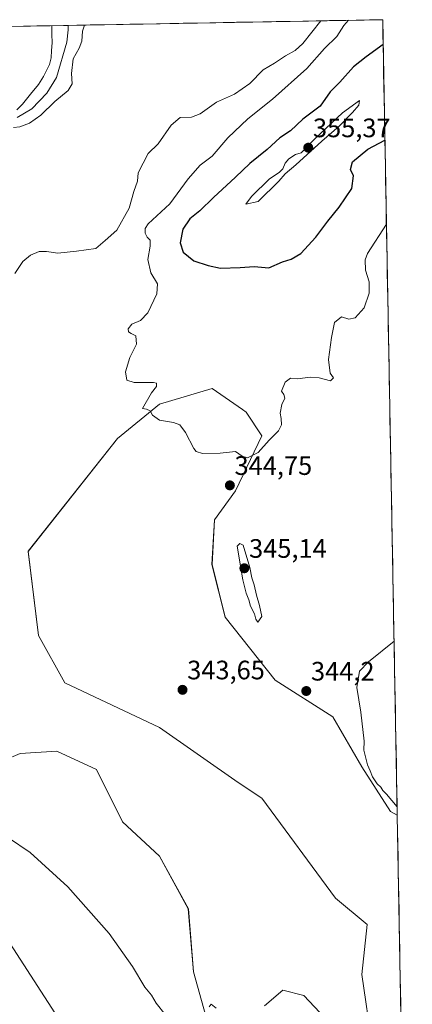
# Model space of a CAD drawing. Units: metres. Extents: x 625412 to 628895, y 4678661 to 4681037.
# Drawn here: x 628717 to 628864, y 4680667 to 4681037 of the extents above; entities that cross this region are included whole.
import ezdxf
from ezdxf.enums import TextEntityAlignment as Align

# ---------------------------------------------------------------- set-up
doc = ezdxf.new("R2010")
doc.units = ezdxf.units.M
doc.header["$MEASUREMENT"] = 0
for name, color, linetype, lineweight in [('Carátula', 7, 'Continuous', 5), ('Corriente natural lineal', 142, 'Continuous', 13), ('Cultivos herbáceos CxS', 92, 'Continuous', 0), ('Curva de nivel maestra', 36, 'Continuous', 30), ('Curva de nivel normal', 36, 'Continuous', 0), ('Layer 0', 7, 'Continuous', 0), ('Municipio CxS', 142, 'Continuous', 0), ('Pastizal CxS', 92, 'Continuous', 0), ('Punto de cota en terreno', 7, 'Continuous', 0), ('Rótulo de punto de cota en terreno', 19, 'Continuous', 0)]:
    doc.layers.add(name, color=color, linetype=linetype, lineweight=lineweight)
doc.styles.add('Arial', font='txt', dxfattribs={"height": 0.2})

# ---------------------------------------------------------------- blocks, each defined once
blk = doc.blocks.new('*U151')
at = {"layer": 'Cultivos herbáceos CxS', "color": 92, "linetype": 'Continuous', "lineweight": 0}
for points in [[(628704.98, 4680647.85, 349.37), (628706.96, 4680673.52, 347.41), (628699.07, 4680697.21, 346.21), (628698.59, 4680697.13, 346.2), (628693.15, 4680696.22, 346.84), (628687.23, 4680693.26, 347.26), (628676.37, 4680698.2, 347.43), (628664.54, 4680716.95, 345.89), (628657.63, 4680730.77, 345.36), (628662.56, 4680739.65, 344.41), (628669.47, 4680740.64, 344.44), (628673.5, 4680738.22, 344.66), (628679.33, 4680734.72, 345.13), (628689.2, 4680739.65, 345.39), (628704.99, 4680756.43, 344), (628716.82, 4680761.37, 343.55), (628730.64, 4680762.35, 343.42), (628745.44, 4680755.45, 343.29), (628755.3, 4680735.7, 343.92), (628769.11, 4680722.87, 343.78), (628779.96, 4680703.13, 343.78), (628781.94, 4680679.44, 344.36), (628788.84, 4680654.76, 345.08)], [(628808.58, 4680666.61, 344.29), (628815.48, 4680672.53, 344.57), (628823.37, 4680670.56, 344.52), (628837.19, 4680655.75, 344.58)], [(628849.02, 4680651.8, 344.84), (628845.08, 4680678.45, 344.05), (628847.05, 4680697.21, 344.57), (628835.21, 4680707.08, 344.55), (628807.59, 4680744.59, 344.36), (628798.71, 4680750.51, 343.87), (628769.11, 4680771.24, 343.14), (628733.6, 4680788.02, 341.94), (628723.73, 4680805.79, 343.17), (628719.79, 4680837.37, 344.01), (628753.33, 4680879.82, 344.45), (628769.11, 4680892.65, 345.22), (628788.85, 4680898.57, 345.9), (628800.34, 4680890.61, 345.41), (628801.67, 4680889.69, 345.35), (628807.59, 4680880.8, 344.98), (628797.73, 4680860.08, 344.72), (628789.83, 4680849.22, 344.63), (628788.85, 4680832.44, 344.39), (628793.78, 4680812.7, 344.07), (628812.52, 4680789.01, 344.06), (628834.23, 4680775.19, 344.52), (628845.08, 4680756.43, 345.03), (628855.93, 4680739.65, 344.93), (628858.41, 4680738.26, 344.97), (628864.05, 4680430.49, 353.79)]]:
    blk.add_polyline3d(points, dxfattribs=at)
blk = doc.blocks.new('*U153')
at = {"layer": 'Pastizal CxS', "color": 92, "linetype": 'Continuous', "lineweight": 0}
for points in [[(628421.078036, 4681029.278042, 333.573655), (628852.93, 4681037.09, 348.322269), (628858.410143, 4680738.255569, 344.968992), (628855.9317, 4680739.6505, 344.932103), (628845.0801, 4680756.4317, 345.026413), (628834.2269, 4680775.1855, 344.51884), (628812.5229, 4680789.0057, 344.06049), (628793.7787, 4680812.6953, 344.067992), (628788.8459, 4680832.4375, 344.38722), (628789.8323, 4680849.2181, 344.628392), (628797.7253, 4680860.0761, 344.716486), (628807.5915, 4680880.8047, 344.982887), (628801.6717, 4680889.6885, 345.345547), (628800.3377, 4680890.6127, 345.406958), (628788.8467, 4680898.5727, 345.899328), (628769.1147, 4680892.6501, 345.223835), (628753.3297, 4680879.8183, 344.447821), (628719.7851, 4680837.3743, 344.009959), (628723.7309, 4680805.7863, 343.166982), (628733.5969, 4680788.0195, 341.940908), (628769.1133, 4680771.2381, 343.138427), (628798.7101, 4680750.5089, 343.868813), (628807.5899, 4680744.5861, 344.364744), (628835.2133, 4680707.0773, 344.547529), (628847.0521, 4680697.2067, 344.573724), (628845.0791, 4680678.4513, 344.054971), (628849.0245, 4680651.7997, 344.84124)], [(628837.1855, 4680655.7491, 344.583091), (628823.3741, 4680670.5551, 344.516918), (628815.4809, 4680672.5289, 344.573774), (628808.5751, 4680666.6067, 344.289519)], [(628788.8437, 4680654.7625, 345.083479), (628781.9381, 4680679.4393, 344.362544), (628779.9643, 4680703.1287, 343.779108), (628769.1127, 4680722.8709, 343.778004), (628755.3007, 4680735.7039, 343.916537), (628745.4355, 4680755.4457, 343.293968), (628730.6365, 4680762.3549, 343.418359), (628716.8243, 4680761.3679, 343.548329), (628704.9853, 4680756.4333, 343.999045), (628689.1999, 4680739.6523, 345.391564), (628679.3345, 4680734.7177, 345.134866), (628673.5031, 4680738.2177, 344.657529), (628669.4691, 4680740.6397, 344.444467), (628662.5623, 4680739.6527, 344.411625), (628657.6301, 4680730.7687, 345.364404), (628664.5359, 4680716.9503, 345.888296), (628676.3749, 4680698.1951, 347.425591), (628687.2267, 4680693.2589, 347.256826), (628693.1457, 4680696.2211, 346.838588), (628698.5917, 4680697.1295, 346.195297), (628699.0657, 4680697.2083, 346.20553), (628706.9587, 4680673.5181, 347.409855), (628704.9841, 4680647.8535, 349.37473)]]:
    blk.add_polyline3d(points, dxfattribs=at)
blk = doc.blocks.new('*U163')
at = {"layer": 'Cultivos herbáceos CxS', "color": 92, "linetype": 'Continuous', "lineweight": 0}
for points in [[(628858.41, 4680738.26, 344.97), (628855.93, 4680739.65, 344.93), (628845.08, 4680756.43, 345.03), (628834.23, 4680775.19, 344.52), (628812.52, 4680789.01, 344.06), (628793.78, 4680812.7, 344.07), (628788.85, 4680832.44, 344.39), (628789.83, 4680849.22, 344.63), (628797.73, 4680860.08, 344.72), (628807.59, 4680880.8, 344.98), (628801.67, 4680889.69, 345.35), (628800.34, 4680890.61, 345.41), (628788.85, 4680898.57, 345.9), (628769.11, 4680892.65, 345.22), (628753.33, 4680879.82, 344.45), (628719.79, 4680837.37, 344.01), (628723.73, 4680805.79, 343.17), (628733.6, 4680788.02, 341.94), (628769.11, 4680771.24, 343.14), (628798.71, 4680750.51, 343.87), (628807.59, 4680744.59, 344.36), (628835.21, 4680707.08, 344.55), (628847.05, 4680697.21, 344.57), (628845.08, 4680678.45, 344.05), (628849.02, 4680651.8, 344.84)], [(628837.19, 4680655.75, 344.58), (628823.37, 4680670.56, 344.52), (628815.48, 4680672.53, 344.57), (628808.58, 4680666.61, 344.29)], [(628788.84, 4680654.76, 345.08), (628781.94, 4680679.44, 344.36), (628779.96, 4680703.13, 343.78), (628769.11, 4680722.87, 343.78), (628755.3, 4680735.7, 343.92), (628745.44, 4680755.45, 343.29), (628730.64, 4680762.35, 343.42), (628716.82, 4680761.37, 343.55), (628704.99, 4680756.43, 344), (628689.2, 4680739.65, 345.39), (628679.33, 4680734.72, 345.13), (628673.5, 4680738.22, 344.66), (628669.47, 4680740.64, 344.44), (628662.56, 4680739.65, 344.41), (628657.63, 4680730.77, 345.36), (628664.54, 4680716.95, 345.89), (628676.37, 4680698.2, 347.43), (628687.23, 4680693.26, 347.26), (628693.15, 4680696.22, 346.84), (628698.59, 4680697.13, 346.2), (628699.07, 4680697.21, 346.21), (628706.96, 4680673.52, 347.41), (628704.98, 4680647.85, 349.37)]]:
    blk.add_polyline3d(points, dxfattribs=at)
blk = doc.blocks.new('*U176')
at = {"layer": 'Pastizal CxS', "color": 92, "linetype": 'Continuous', "lineweight": 0}
for points in [[(628858.41, 4680738.26, 344.97), (628855.93, 4680739.65, 344.93), (628845.08, 4680756.43, 345.03), (628834.23, 4680775.19, 344.52), (628812.52, 4680789.01, 344.06), (628793.78, 4680812.7, 344.07), (628788.85, 4680832.44, 344.39), (628789.83, 4680849.22, 344.63), (628797.73, 4680860.08, 344.72), (628807.59, 4680880.8, 344.98), (628801.67, 4680889.69, 345.35), (628800.34, 4680890.61, 345.41), (628788.85, 4680898.57, 345.9), (628769.11, 4680892.65, 345.22), (628753.33, 4680879.82, 344.45), (628719.79, 4680837.37, 344.01), (628723.73, 4680805.79, 343.17), (628733.6, 4680788.02, 341.94), (628769.11, 4680771.24, 343.14), (628798.71, 4680750.51, 343.87), (628807.59, 4680744.59, 344.36), (628835.21, 4680707.08, 344.55), (628847.05, 4680697.21, 344.57), (628845.08, 4680678.45, 344.05), (628849.02, 4680651.8, 344.84)], [(628837.19, 4680655.75, 344.58), (628823.37, 4680670.56, 344.52), (628815.48, 4680672.53, 344.57), (628808.58, 4680666.61, 344.29)], [(628788.84, 4680654.76, 345.08), (628781.94, 4680679.44, 344.36), (628779.96, 4680703.13, 343.78), (628769.11, 4680722.87, 343.78), (628755.3, 4680735.7, 343.92), (628745.44, 4680755.45, 343.29), (628730.64, 4680762.35, 343.42), (628716.82, 4680761.37, 343.55), (628704.99, 4680756.43, 344), (628689.2, 4680739.65, 345.39), (628679.33, 4680734.72, 345.13), (628673.5, 4680738.22, 344.66), (628669.47, 4680740.64, 344.44), (628662.56, 4680739.65, 344.41), (628657.63, 4680730.77, 345.36), (628664.54, 4680716.95, 345.89), (628676.37, 4680698.2, 347.43), (628687.23, 4680693.26, 347.26), (628693.15, 4680696.22, 346.84), (628698.59, 4680697.13, 346.2), (628699.07, 4680697.21, 346.21), (628706.96, 4680673.52, 347.41), (628704.98, 4680647.85, 349.37)]]:
    blk.add_polyline3d(points, dxfattribs=at)
blk = doc.blocks.new('*U193')
at = {"layer": 'Curva de nivel normal', "color": 36, "linetype": 'Continuous', "lineweight": 0}
blk.add_polyline3d([(628829.71, 4681036.67, 340), (628822.96, 4681028.11, 340), (628820.12, 4681025.47, 340), (628816.46, 4681023.48, 340), (628812.29, 4681020.71, 340), (628808.11, 4681018.26, 340), (628803.1, 4681013.16, 340), (628797.31, 4681009.1, 340), (628790.48, 4681006.1, 340), (628784.36, 4681001.68, 340), (628781.16, 4681000.43, 340), (628776.86, 4681000.35, 340), (628773.53, 4680997.53, 340), (628768.6, 4680990.48, 340), (628764.9, 4680986.84, 340), (628761.1, 4680979.53, 340), (628760.83, 4680976.48, 340), (628759.52, 4680972.49, 340), (628757.76, 4680966.3, 340), (628753.11, 4680958.08, 340), (628748.74, 4680954.12, 340), (628745.21, 4680951.19, 340), (628737.96, 4680950.08, 340), (628730.93, 4680949.33, 340), (628726.65, 4680950.06, 340), (628724.01, 4680949.98, 340), (628720.74, 4680948.68, 340), (628717.85, 4680946.2, 340), (628714.81, 4680941.77, 340)], dxfattribs=at)
blk = doc.blocks.new('*U195')
at = {"layer": 'Curva de nivel normal', "color": 36, "linetype": 'Continuous', "lineweight": 0}
blk.add_polyline3d([(628714.33, 4680996.53, 335), (628716.65, 4680996.79, 335), (628720.31, 4680998.2, 335), (628724.54, 4681001.17, 335), (628729.8, 4681006.4, 335), (628734.87, 4681010.44, 335), (628736.4, 4681013.04, 335), (628736.08, 4681016.82, 335), (628736.72, 4681022.34, 335), (628739.02, 4681026.4, 335), (628740.01, 4681029.01, 335), (628740.28, 4681032.75, 335), (628740.92, 4681035.06, 335)], dxfattribs=at)
blk = doc.blocks.new('*U197')
at = {"layer": 'Curva de nivel normal', "color": 36, "linetype": 'Continuous', "lineweight": 0}
blk.add_polyline3d([(628715.74, 4681000.3, 330), (628721.19, 4681003.55, 330), (628726.85, 4681009.49, 330), (628730.44, 4681015.32, 330), (628734.29, 4681028.61, 330), (628734.87, 4681033.33, 330), (628734.82, 4681034.95, 330)], dxfattribs=at)
blk = doc.blocks.new('*U199')
at = {"layer": 'Curva de nivel normal', "color": 36, "linetype": 'Continuous', "lineweight": 0}
for points in [[(628790.47, 4680665.78, 345), (628788.52, 4680667.3, 345), (628787.78, 4680666.24, 345)], [(628771.21, 4680663.35, 345), (628767.94, 4680667.62, 345), (628766.12, 4680670.64, 345), (628763.68, 4680673.65, 345), (628759.05, 4680681.36, 345), (628750.19, 4680693.79, 345), (628734.7, 4680711.39, 345), (628720.56, 4680724.22, 345), (628712.46, 4680729.75, 345)]]:
    blk.add_polyline3d(points, dxfattribs=at)
blk = doc.blocks.new('5PATER')
at = {"layer": 'Carátula', "linetype": 'Continuous', "lineweight": 5}
h = blk.add_hatch(color=250, dxfattribs=at)
edge = h.paths.add_edge_path()
edge.add_ellipse((0, 0.01), major_axis=(-1.33, -1.34), ratio=0.999422, start_angle=0, end_angle=360)

msp = doc.modelspace()

# ---------------------------------------------------------------- linework, layer by layer
at = {"layer": 'Corriente natural lineal', "color": 142, "linetype": 'Continuous', "lineweight": 13}
msp.add_polyline3d([(628728.74, 4681034.84, 329), (628728.74, 4681034.84, 329), (628728.77, 4681031.62, 328.92), (628728.79, 4681028.4, 328.77), (628728.62, 4681025.56, 328.73), (628728.44, 4681022.72, 328.71), (628727.88, 4681020.3, 328.7), (628726.73, 4681018.04, 328.56), (628725.57, 4681015.78, 328.6), (628723.65, 4681012.76, 328.68), (628720.7, 4681009.06, 328.54), (628717.74, 4681005.35, 328.79), (628715.62, 4681003.17, 328.89)], dxfattribs=at)
at = {"layer": 'Cultivos herbáceos CxS', "color": 92, "linetype": 'Continuous', "lineweight": 0}
msp.add_polyline3d([(628858.41, 4680738.26, 344.97), (628864.05, 4680430.49, 353.79)], dxfattribs=at)
at = {"layer": 'Curva de nivel maestra', "color": 36, "linetype": 'Continuous', "lineweight": 30}
msp.add_polyline3d([(628853.1, 4681027.78, 350), (628846.73, 4681023.13, 350), (628841.98, 4681019.36, 350), (628836.86, 4681013.68, 350), (628833.26, 4681010.02, 350), (628829.44, 4681004.6, 350), (628822.98, 4680999.69, 350), (628818.37, 4680995.35, 350), (628814.31, 4680992.69, 350), (628809.62, 4680988.28, 350), (628803.06, 4680983.11, 350), (628797.7, 4680977.92, 350), (628789.4, 4680970.29, 350), (628784.3, 4680965.23, 350), (628780.53, 4680962.32, 350), (628777.93, 4680958.41, 350), (628776.87, 4680953.31, 350), (628778, 4680949.78, 350), (628781.99, 4680946.53, 350), (628787.42, 4680944.78, 350), (628792.04, 4680943.77, 350), (628799.41, 4680944.04, 350), (628804.62, 4680944.4, 350), (628810.21, 4680943.91, 350), (628815.33, 4680946.18, 350), (628818.58, 4680947.15, 350), (628822.26, 4680949.23, 350), (628827.86, 4680955.4, 350), (628832.29, 4680961.41, 350), (628836.62, 4680966.7, 350), (628841.29, 4680973.72, 350), (628842.02, 4680978.38, 350), (628840.86, 4680980.78, 350), (628841.61, 4680983.72, 350), (628847.4, 4680988.44, 350), (628853.76, 4680991.78, 350)], dxfattribs=at)
at = {"layer": 'Curva de nivel normal', "color": 36, "linetype": 'Continuous', "lineweight": 0}
for points in [[(628840.11, 4681036.86, 345), (628838.4, 4681034.93, 345), (628835.7, 4681030.83, 345), (628831.15, 4681026.32, 345), (628824.42, 4681018.72, 345), (628811.62, 4681007.19, 345), (628802.33, 4680999.86, 345), (628794.84, 4680992.67, 345), (628788.87, 4680985.76, 345), (628784.43, 4680982.38, 345), (628779.96, 4680977.34, 345), (628773.05, 4680967.93, 345), (628764.86, 4680960.38, 345), (628763.74, 4680958.64, 345), (628763.74, 4680956.87, 345), (628764.45, 4680955.41, 345), (628765.6, 4680954.25, 345), (628765.6, 4680952.03, 345), (628764.74, 4680946.96, 345), (628765.89, 4680942.04, 345), (628768.4, 4680937.88, 345), (628768.19, 4680934.15, 345), (628764.74, 4680927.01, 345), (628761.97, 4680924.06, 345), (628758.78, 4680922.67, 345), (628757.38, 4680920.95, 345), (628757.45, 4680919.84, 345), (628758.5, 4680919.16, 345), (628760.22, 4680918.3, 345), (628760.44, 4680915.22, 345), (628757.98, 4680910.14, 345), (628756.34, 4680904.83, 345), (628756.91, 4680901.73, 345), (628759.68, 4680900.83, 345), (628766.9, 4680900.83, 345), (628768.04, 4680900.5, 345), (628767.97, 4680899.28, 345), (628766.16, 4680896.89, 345), (628762.7, 4680891.04, 345), (628764.29, 4680890.78, 345), (628765.68, 4680890.17, 345), (628766.46, 4680888.55, 345), (628769.1, 4680886.67, 345), (628774.33, 4680885.75, 345), (628776.72, 4680884.88, 345), (628778.87, 4680882.02, 345), (628782.01, 4680876.05, 345), (628782.92, 4680874.93, 345), (628785.3, 4680874.18, 345), (628791.96, 4680874.25, 345), (628797.62, 4680874.83, 345), (628800.18, 4680873.14, 345), (628802.2, 4680872.52, 345), (628806.18, 4680874.45, 345), (628810.29, 4680879.16, 345), (628813.77, 4680882.59, 345), (628815, 4680884.9, 345), (628814.86, 4680887.24, 345), (628814.4, 4680889.24, 345), (628815.1, 4680892.51, 345), (628816.23, 4680894.95, 345), (628815.78, 4680896.28, 345), (628814.9, 4680897.52, 345), (628816.29, 4680900.93, 345), (628818.29, 4680902.46, 345), (628820.99, 4680902.23, 345), (628825.76, 4680902.78, 345), (628829.05, 4680902.55, 345), (628833.4, 4680901.47, 345), (628834.48, 4680902.6, 345), (628833.26, 4680904.34, 345), (628832.63, 4680909.46, 345), (628833.72, 4680917.72, 345), (628834.79, 4680923.34, 345), (628837.52, 4680925.43, 345), (628840.18, 4680924.56, 345), (628842.62, 4680925.04, 345), (628845.94, 4680928.87, 345), (628847.85, 4680934.3, 345), (628847.83, 4680938.66, 345), (628846.42, 4680943, 345), (628846.35, 4680946.89, 345), (628847.29, 4680949.26, 345), (628854.34, 4680960.28, 345)], [(628801.52, 4680967.78, 355), (628806.2, 4680968.81, 355), (628813.96, 4680976.39, 355), (628816.34, 4680979.18, 355), (628820.32, 4680982.56, 355), (628830.04, 4680991.44, 355), (628836.64, 4680997.1, 355), (628841.6, 4681002.23, 355), (628843.92, 4681004.96, 355), (628844.29, 4681006.77, 355), (628837.9, 4681002.07, 355), (628827.36, 4680992.22, 355), (628822.29, 4680987.05, 355), (628820.15, 4680986.42, 355), (628817.72, 4680984.88, 355), (628816.35, 4680983.17, 355), (628815.44, 4680981.01, 355), (628814.04, 4680979.65, 355), (628810.48, 4680977.35, 355), (628803.67, 4680970.7, 355), (628801.52, 4680967.78, 355)], [(628806.04, 4680810.77, 345), (628807.5, 4680812.9, 345), (628806.74, 4680817.08, 345), (628805.5, 4680820.97, 345), (628804.7, 4680824.79, 345), (628803.8, 4680827.36, 345), (628803.02, 4680831.29, 345), (628800.55, 4680839.73, 345), (628799.3, 4680840.32, 345), (628798.29, 4680839.3, 345), (628800.45, 4680826.73, 345), (628801.71, 4680821.62, 345), (628802.72, 4680819.21, 345), (628803.36, 4680816.72, 345), (628804.82, 4680813.87, 345), (628805.36, 4680811.86, 345), (628806.04, 4680810.77, 345)], [(628857.21, 4680803.66, 345), (628847.62, 4680795.89, 345), (628844.24, 4680792.36, 345), (628843.29, 4680786.19, 345), (628844.78, 4680777.01, 345), (628845.93, 4680766.12, 345), (628845.82, 4680762.66, 345), (628847.21, 4680757.17, 345), (628848.28, 4680754.92, 345), (628849.06, 4680752.63, 345), (628850.86, 4680749.98, 345), (628852.21, 4680748.73, 345), (628853.04, 4680747.56, 345), (628854.34, 4680746.2, 345), (628858.35, 4680741.42, 345)]]:
    msp.add_polyline3d(points, dxfattribs=at)
at = {"layer": 'Layer 0', "linetype": 'Continuous', "lineweight": 0}
msp.add_lwpolyline([(628684.3, 4680734.43), (628863.57, 4680456.72)], dxfattribs=at)
at = {"layer": 'Municipio CxS', "color": 142, "linetype": 'Continuous', "lineweight": 0}
msp.add_polyline3d([(628713.08, 4681034.56, 330.86), (628718.08, 4681034.65, 329.51), (628723.07, 4681034.74, 329.12), (628728.07, 4681034.83, 328.93), (628733.06, 4681034.92, 329.54), (628738.05, 4681035.01, 331.72), (628743.05, 4681035.1, 335.34), (628748.04, 4681035.19, 335.3), (628753.04, 4681035.28, 335.25), (628758.03, 4681035.37, 335.28), (628763.03, 4681035.46, 335.39), (628768.02, 4681035.55, 335.45), (628773.02, 4681035.64, 335.46), (628778.01, 4681035.73, 335.49), (628783.01, 4681035.83, 335.63), (628788, 4681035.92, 335.74), (628793, 4681036.01, 335.81), (628797.99, 4681036.1, 335.86), (628802.98, 4681036.19, 335.94), (628807.98, 4681036.28, 336.04), (628812.97, 4681036.37, 336.19), (628817.97, 4681036.46, 336.48), (628822.96, 4681036.55, 337), (628827.96, 4681036.64, 338.53), (628832.95, 4681036.73, 341.32), (628837.95, 4681036.82, 343.87), (628842.94, 4681036.91, 345.58), (628847.94, 4681037, 346.25), (628852.93, 4681037.09, 346.19), (628853.02, 4681032.09, 348.45), (628853.11, 4681027.1, 349.94), (628853.2, 4681022.1, 351.61), (628853.3, 4681017.11, 352.95), (628853.39, 4681012.11, 353), (628853.48, 4681007.11, 352.1), (628853.57, 4681002.12, 351.85), (628853.66, 4680997.12, 351.32), (628853.75, 4680992.13, 349.88), (628853.85, 4680987.13, 347.64), (628853.94, 4680982.13, 346.49), (628854.03, 4680977.14, 346.52), (628854.12, 4680972.14, 346.23), (628854.21, 4680967.14, 346.38), (628854.3, 4680962.15, 345.17), (628854.4, 4680957.15, 344.27), (628854.49, 4680952.16, 343.78), (628854.58, 4680947.16, 343.42), (628854.67, 4680942.16, 343.67), (628854.76, 4680937.17, 343.95), (628854.85, 4680932.17, 343.57), (628854.95, 4680927.18, 343.17), (628855.04, 4680922.18, 343.15), (628855.13, 4680917.18, 343.19), (628855.22, 4680912.19, 343.29), (628855.31, 4680907.19, 343.4), (628855.4, 4680902.2, 343.44), (628855.5, 4680897.2, 343.46), (628855.59, 4680892.2, 343.46), (628855.68, 4680887.21, 343.37), (628855.77, 4680882.21, 343.25), (628855.86, 4680877.22, 342.94), (628855.95, 4680872.22, 342.29), (628856.05, 4680867.22, 342.35), (628856.14, 4680862.23, 342.16), (628856.23, 4680857.23, 342.09), (628856.32, 4680852.24, 342.11), (628856.41, 4680847.24, 342.21), (628856.5, 4680842.24, 342.27), (628856.59, 4680837.25, 342.51), (628856.69, 4680832.25, 342.84), (628856.78, 4680827.26, 343.38), (628856.87, 4680822.26, 343.59), (628856.96, 4680817.26, 343.78), (628857.05, 4680812.27, 344.39), (628857.14, 4680807.27, 344.38), (628857.24, 4680802.27, 345.08), (628857.33, 4680797.28, 346.21), (628857.42, 4680792.28, 346.81), (628857.51, 4680787.29, 347.39), (628857.6, 4680782.29, 347.77), (628857.69, 4680777.29, 347.7), (628857.79, 4680772.3, 347.57), (628857.88, 4680767.3, 347.41), (628857.97, 4680762.31, 346.54), (628858.06, 4680757.31, 346.09), (628858.15, 4680752.31, 345.72), (628858.24, 4680747.32, 345.41), (628858.34, 4680742.32, 345.07), (628858.43, 4680737.33, 344.92), (628858.52, 4680732.33, 344.83), (628858.61, 4680727.33, 344.76), (628858.7, 4680722.34, 344.72), (628858.79, 4680717.34, 344.69), (628858.89, 4680712.35, 344.66), (628858.98, 4680707.35, 344.67), (628859.07, 4680702.35, 344.73), (628859.16, 4680697.36, 344.74), (628859.25, 4680692.36, 344.68), (628859.34, 4680687.37, 344.59), (628859.43, 4680682.37, 344.54), (628859.53, 4680677.37, 344.54), (628859.62, 4680672.38, 344.55), (628859.71, 4680667.38, 344.59), (628859.8, 4680662.38, 344.62)], dxfattribs=at)
at = {"layer": 'Pastizal CxS', "color": 92, "linetype": 'Continuous', "lineweight": 0}
for points in [[(628852.93, 4681037.09, 348.32), (628421.08, 4681029.28, 333.57)], [(628852.93, 4681037.09, 348.32), (628858.41, 4680738.26, 344.97)]]:
    msp.add_polyline3d(points, dxfattribs=at)

# ---------------------------------------------------------------- block references
at = {"layer": 'Cultivos herbáceos CxS', "color": 92, "linetype": 'Continuous', "lineweight": 0}
for name in ['*U151', '*U163']:
    msp.add_blockref(name, (0, 0), dxfattribs=at)
at = {"layer": 'Curva de nivel normal', "color": 36, "linetype": 'Continuous', "lineweight": 0}
for name in ['*U197', '*U195', '*U193', '*U199']:
    msp.add_blockref(name, (0, 0), dxfattribs=at)
at = {"layer": 'Pastizal CxS', "color": 92, "linetype": 'Continuous', "lineweight": 0}
for name in ['*U153', '*U176']:
    msp.add_blockref(name, (0, 0), dxfattribs=at)
at = {"layer": 'Punto de cota en terreno', "linetype": 'Continuous', "lineweight": 0}
for p in [(628825, 4680989, 355.37), (628795.55, 4680862.14, 344.75), (628801, 4680831, 345.14), (628777.78, 4680785.34, 343.65), (628824.25, 4680784.89, 344.2)]:
    msp.add_blockref('5PATER', p, dxfattribs=at)

# ---------------------------------------------------------------- texts
at = {"layer": 'Rótulo de punto de cota en terreno', "color": 19, "linetype": 'Continuous', "lineweight": 0, "style": 'Arial'}
for s, p in [('355,37', (628826.76, 4680990.76)), ('344,75', (628797.31, 4680863.9)), ('345,14', (628802.76, 4680832.76)), ('343,65', (628779.54, 4680787.1)), ('344,2', (628826.01, 4680786.65))]:
    msp.add_text(s, height=7, dxfattribs=at).set_placement(p, align=Align.BOTTOM_LEFT)

doc.saveas('drawing.dxf')
